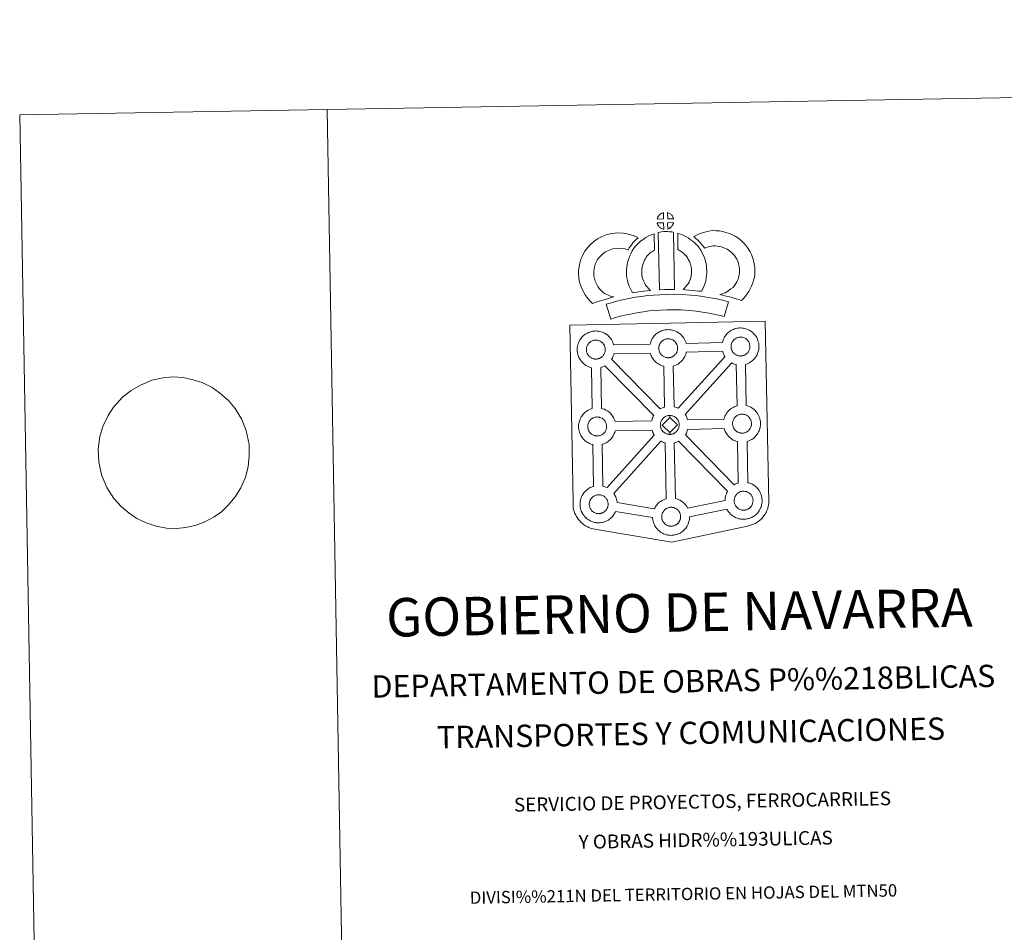
# Model space of a CAD drawing. Units: metres. Extents: x 616237 to 620743, y 4761412 to 4764459.
# Drawn here: x 616237 to 617038, y 4763717 to 4764459 of the extents above; entities that cross this region are included whole.
import ezdxf
from ezdxf.enums import TextEntityAlignment as Align

# ---------------------------------------------------------------- set-up
doc = ezdxf.new("R2010")
doc.units = ezdxf.units.M
doc.header["$MEASUREMENT"] = 0
doc.layers.add('Nivel 63', color=7, linetype='Continuous', lineweight=0)
doc.styles.add('Style-arial', font='arial.shx', dxfattribs={"bigfont": 'arialbig.shx'})

msp = doc.modelspace()

# ---------------------------------------------------------------- linework, layer by layer
at = {"layer": 'Nivel 63', "color": 7, "linetype": 'Continuous', "lineweight": 0}
msp.add_line((616487, 4764386.32), (616538.52, 4761416.77), dxfattribs=at)
at = {"layer": 'Nivel 63', "color": 250, "linetype": 'Continuous', "lineweight": 0}
msp.add_line((616327.59, 4764157.68), (616320.95, 4764152.64), dxfattribs=at)
at = {"layer": 'Nivel 63', "color": 7, "linetype": 'Continuous', "lineweight": 13, "flags": 128}
for points in [[(616760.71, 4764297.35), (616755.44, 4764297.18), (616755.61, 4764297.66), (616755.73, 4764298.06), (616755.9, 4764298.47), (616756.09, 4764298.87), (616756.3, 4764299.25), (616756.54, 4764299.61), (616756.78, 4764299.96), (616757.09, 4764300.32), (616757.36, 4764300.63), (616757.65, 4764300.91), (616757.95, 4764301.13), (616758.3, 4764301.38), (616758.66, 4764301.61), (616759.11, 4764301.87), (616759.51, 4764302.05), (616760.01, 4764302.24), (616760.49, 4764302.38), (616760.56, 4764302.4)], [(616768.78, 4764297.37), (616764.01, 4764297.41), (616763.86, 4764302.47), (616764.87, 4764302.04), (616765.44, 4764301.76), (616766.02, 4764301.43), (616766.54, 4764301.03), (616766.94, 4764300.67), (616767.27, 4764300.28), (616767.56, 4764299.93), (616767.9, 4764299.47), (616768.11, 4764299.1), (616768.27, 4764298.8), (616768.42, 4764298.45), (616768.62, 4764297.95), (616768.75, 4764297.51)], [(616760.86, 4764288.93), (616760.62, 4764288.95), (616760.25, 4764289.05), (616759.81, 4764289.18), (616759.26, 4764289.41), (616758.85, 4764289.61), (616758.43, 4764289.85), (616758, 4764290.14), (616757.66, 4764290.41), (616757.32, 4764290.73), (616756.91, 4764291.15), (616756.52, 4764291.64), (616756.3, 4764291.95), (616756.12, 4764292.28), (616755.89, 4764292.72), (616755.7, 4764293.18), (616755.56, 4764293.55), (616755.47, 4764294.02), (616760.72, 4764294.09)], [(616764.06, 4764289.02), (616763.97, 4764294.16), (616768.76, 4764294.36), (616768.73, 4764294.25), (616768.64, 4764293.79), (616768.53, 4764293.47), (616768.36, 4764293.03), (616768.19, 4764292.65), (616767.98, 4764292.25), (616767.74, 4764291.9), (616767.52, 4764291.57), (616767.26, 4764291.23), (616766.92, 4764290.87), (616766.61, 4764290.56), (616766.31, 4764290.29), (616766.02, 4764290.06), (616765.73, 4764289.86), (616765.42, 4764289.69), (616765.08, 4764289.52), (616764.69, 4764289.32)], [(616711.63, 4764237.35), (616713.22, 4764236.46), (616714.61, 4764235.83), (616715.93, 4764235.19), (616717.58, 4764234.53), (616720.09, 4764233.94), (616718.89, 4764233.56), (616717.3, 4764233.14), (616715.14, 4764232.42), (616713.14, 4764231.85), (616710.37, 4764230.98), (616708.16, 4764230.34), (616705.76, 4764229.49), (616702.94, 4764228.5), (616700.99, 4764230.43), (616698.84, 4764232.87), (616696.86, 4764235.43), (616695.2, 4764238.46), (616693.54, 4764242.01), (616692.32, 4764245.82), (616691.68, 4764249.47), (616691.42, 4764252.53), (616691.48, 4764255.66), (616691.89, 4764258.59), (616692.44, 4764261.33), (616693.38, 4764264.63), (616694.35, 4764266.84), (616695.59, 4764269.24), (616696.65, 4764271.09), (616698.48, 4764273.6), (616701.13, 4764276.43), (616703.84, 4764278.85), (616706.98, 4764281.02), (616710.6, 4764282.97), (616714.83, 4764284.57), (616718.51, 4764285.45), (616723.44, 4764285.86), (616727.87, 4764285.71), (616732.18, 4764284.87), (616736.7, 4764283.54), (616739.94, 4764281.97), (616738.36, 4764280.55), (616736.84, 4764278.98), (616735.78, 4764277.8), (616734.75, 4764276.43), (616733.72, 4764275.16), (616732.8, 4764273.72), (616731.86, 4764272.05), (616729.23, 4764272.82), (616726.46, 4764273.35), (616723.76, 4764273.45), (616720.45, 4764273.17), (616718.47, 4764272.71), (616715.78, 4764271.68), (616713.45, 4764270.41), (616711.51, 4764269.08), (616709.82, 4764267.56), (616708.05, 4764265.68), (616707.06, 4764264.31), (616706.48, 4764263.31), (616705.56, 4764261.51), (616705.08, 4764260.41), (616704.5, 4764258.4), (616704.12, 4764256.54), (616703.86, 4764254.69), (616703.83, 4764252.92), (616703.99, 4764251.07), (616704.38, 4764248.79), (616705.11, 4764246.54), (616706.27, 4764244.07), (616707.27, 4764242.24), (616708.41, 4764240.76), (616710, 4764238.95)], [(616746.02, 4764243.38), (616747.27, 4764241.97), (616748.46, 4764240.67), (616750.08, 4764239.12), (616747.43, 4764238.85), (616744.41, 4764238.47), (616741.68, 4764238.12), (616739.22, 4764237.69), (616737.18, 4764237.43), (616735.28, 4764237.19), (616734.75, 4764238.12), (616733.93, 4764239.75), (616732.83, 4764242.06), (616731.89, 4764244.67), (616731.25, 4764247.11), (616730.79, 4764249.47), (616730.55, 4764251.51), (616730.43, 4764253.61), (616730.49, 4764256.12), (616730.68, 4764258.17), (616731.01, 4764260.51), (616731.62, 4764262.76), (616732.28, 4764265.07), (616733.11, 4764267.17), (616733.97, 4764269), (616735.11, 4764271.37), (616736.56, 4764273.51), (616738.2, 4764275.51), (616740.18, 4764277.52), (616742.02, 4764279.23), (616743.97, 4764280.65), (616746.29, 4764282.3), (616748.72, 4764283.46), (616751.14, 4764284.67), (616752.95, 4764285.16), (616753.39, 4764271.95), (616752.61, 4764271.58), (616751.21, 4764270.58), (616749.88, 4764269.62), (616748.8, 4764268.62), (616747.44, 4764267.23), (616746.53, 4764266.11), (616745.87, 4764265.15), (616745.15, 4764263.67), (616744.5, 4764262.27), (616744.03, 4764261.07), (616743.56, 4764259.44), (616743.18, 4764258.02), (616742.99, 4764256.7), (616742.87, 4764255.42), (616742.85, 4764253.84), (616742.91, 4764252.54), (616743.05, 4764251.39), (616743.35, 4764249.87), (616743.74, 4764248.34), (616744.28, 4764246.85), (616745.06, 4764245.19), (616745.67, 4764243.98)], [(616756.27, 4764286.17), (616757.6, 4764286.49), (616758.96, 4764286.73), (616760.78, 4764286.91), (616762.19, 4764286.97), (616763.83, 4764286.98), (616765.59, 4764286.87), (616767.34, 4764286.69), (616768.72, 4764286.4), (616769.6, 4764239.82), (616765.24, 4764239.86), (616761.48, 4764239.82), (616757.23, 4764239.64)], [(616791.51, 4764238.52), (616788.96, 4764238.61), (616786.61, 4764238.87), (616783.89, 4764239.06), (616781.08, 4764239.34), (616778.16, 4764239.51), (616776.56, 4764239.78), (616777.04, 4764240.29), (616777.87, 4764241.13), (616778.83, 4764242.29), (616779.68, 4764243.31), (616780.58, 4764244.5), (616781.39, 4764245.88), (616781.95, 4764247.17), (616782.57, 4764248.69), (616782.83, 4764249.57), (616783.1, 4764251.1), (616783.35, 4764252.98), (616783.46, 4764253.86), (616783.43, 4764254.61), (616783.32, 4764256.28), (616783.15, 4764258.04), (616782.99, 4764258.99), (616782.65, 4764260.25), (616782.28, 4764261.33), (616781.68, 4764262.72), (616781.06, 4764264.03), (616780.5, 4764265.09), (616779.53, 4764266.46), (616778.99, 4764267.21), (616778.07, 4764268.12), (616777.02, 4764269.21), (616776.52, 4764269.63), (616775.26, 4764270.49), (616773.88, 4764271.48), (616773.08, 4764271.95), (616772.36, 4764272.29), (616772.14, 4764285.59), (616773.51, 4764285.25), (616775.4, 4764284.54), (616777.25, 4764283.7), (616778.88, 4764282.92), (616780.67, 4764281.87), (616782.35, 4764280.66), (616784, 4764279.55), (616785.51, 4764278.27), (616786.9, 4764276.84), (616788.41, 4764275.33), (616789.61, 4764273.69), (616791.12, 4764271.55), (616792.15, 4764269.58), (616792.99, 4764267.81), (616793.86, 4764265.78), (616794.5, 4764263.9), (616795.1, 4764261.7), (616795.46, 4764259.67), (616795.68, 4764257.24), (616795.82, 4764255.21), (616795.87, 4764253.36), (616795.66, 4764251.46), (616795.36, 4764249.24), (616794.93, 4764246.71), (616794.27, 4764244.53), (616793.38, 4764242.35), (616792.54, 4764240.43)], [(616824.07, 4764230.97), (616822.7, 4764231.45), (616820.89, 4764232), (616818.58, 4764232.67), (616815.54, 4764233.51), (616813, 4764234.13), (616810.59, 4764234.71), (616808.58, 4764235.17), (616806.44, 4764235.81), (616807.76, 4764236.18), (616809.18, 4764236.69), (616810.64, 4764237.29), (616812.06, 4764238.02), (616813.3, 4764238.85), (616815.38, 4764240.3), (616817.13, 4764241.63), (616817.81, 4764242.29), (616818.4, 4764243.12), (616819.38, 4764244.63), (616820.17, 4764245.99), (616820.78, 4764247.31), (616821.46, 4764249.13), (616821.92, 4764250.67), (616822.26, 4764252.07), (616822.39, 4764253.29), (616822.46, 4764254.97), (616822.41, 4764256.55), (616822.08, 4764258.54), (616821.67, 4764260.77), (616821.33, 4764262.01), (616820.77, 4764263.38), (616820.19, 4764264.6), (616819.22, 4764266.18), (616818.24, 4764267.47), (616816.96, 4764268.93), (616815.5, 4764270.33), (616813.56, 4764271.86), (616812.5, 4764272.6), (616811.12, 4764273.28), (616809.8, 4764273.83), (616807.8, 4764274.46), (616806.2, 4764274.91), (616804.65, 4764275.13), (616802.57, 4764275.3), (616800.92, 4764275.36), (616799.7, 4764275.2), (616798.13, 4764274.82), (616796.18, 4764274.29), (616794.23, 4764273.55), (616794.09, 4764273.5), (616792.52, 4764275.42), (616791.29, 4764277.06), (616789.89, 4764278.58), (616788.32, 4764280.2), (616786.69, 4764281.73), (616785.16, 4764283.01), (616787.35, 4764284.15), (616789.73, 4764285.1), (616792.35, 4764286.09), (616795.04, 4764286.83), (616797.46, 4764287.41), (616800.37, 4764287.77), (616803.24, 4764287.68), (616806.04, 4764287.47), (616808.79, 4764287.06), (616811.33, 4764286.35), (616814.06, 4764285.49), (616816.27, 4764284.56), (616818.79, 4764283.31), (616820.94, 4764281.84), (616823.68, 4764279.67), (616825.92, 4764277.49), (616827.82, 4764275.35), (616829.44, 4764273.23), (616831.11, 4764270.51), (616832.12, 4764268.38), (616833.1, 4764265.97), (616833.76, 4764263.53), (616834.29, 4764260.7), (616834.77, 4764257.74), (616834.86, 4764254.89), (616834.76, 4764252.43), (616834.51, 4764249.93), (616833.87, 4764247.38), (616833.21, 4764245.17), (616832.23, 4764242.56), (616831.2, 4764240.29), (616829.93, 4764238.13), (616828.71, 4764236.24), (616827.42, 4764234.36), (616825.96, 4764232.86)], [(616813.42, 4764229.89), (616810.03, 4764217.8), (616806.66, 4764218.74), (616802.65, 4764219.66), (616797.8, 4764220.57), (616792.29, 4764221.54), (616787.26, 4764222.28), (616781.62, 4764222.79), (616775.1, 4764223.23), (616768.5, 4764223.45), (616763.6, 4764223.36), (616758.16, 4764223.06), (616753.48, 4764222.83), (616749.08, 4764222.43), (616744.33, 4764221.81), (616739.92, 4764221.2), (616735, 4764220.22), (616730.14, 4764219.18), (616725.76, 4764218.15), (616721.64, 4764217.07), (616717.73, 4764215.86), (616714, 4764227.85), (616718.21, 4764229.16), (616722.75, 4764230.33), (616727.39, 4764231.43), (616732.46, 4764232.52), (616737.82, 4764233.59), (616742.66, 4764234.26), (616747.71, 4764234.92), (616752.59, 4764235.37), (616757.51, 4764235.61), (616763.13, 4764235.93), (616768.6, 4764236.01), (616775.73, 4764235.77), (616782.61, 4764235.31), (616788.74, 4764234.76), (616794.3, 4764233.93), (616800.05, 4764232.93), (616805.2, 4764231.94), (616809.73, 4764230.93)], [(616823.52, 4764185.8), (616823.31, 4764185.79), (616822.68, 4764185.81), (616822.35, 4764185.85), (616822.02, 4764185.9), (616821.62, 4764185.96), (616821.21, 4764186.07), (616820.68, 4764186.21), (616820.08, 4764186.47), (616819.62, 4764186.69), (616819.16, 4764186.95), (616818.68, 4764187.28), (616818.29, 4764187.59), (616817.9, 4764187.95), (616817.43, 4764188.43), (616817.02, 4764188.97), (616816.76, 4764189.34), (616816.56, 4764189.7), (616816.3, 4764190.18), (616816.07, 4764190.69), (616815.93, 4764191.12), (616815.76, 4764191.68), (616815.65, 4764192.26), (616815.58, 4764192.8), (616815.53, 4764193.31), (616815.56, 4764193.8), (616815.59, 4764194.26), (616815.65, 4764194.69), (616815.74, 4764195.17), (616815.88, 4764195.68), (616816.03, 4764196.11), (616816.21, 4764196.57), (616816.42, 4764197.03), (616816.66, 4764197.46), (616816.93, 4764197.86), (616817.19, 4764198.24), (616817.53, 4764198.64), (616817.85, 4764198.98), (616818.18, 4764199.31), (616818.53, 4764199.58), (616818.9, 4764199.85), (616819.3, 4764200.1), (616819.82, 4764200.39), (616820.27, 4764200.59), (616820.82, 4764200.8), (616821.35, 4764200.96), (616821.92, 4764201.09), (616822.42, 4764201.17), (616822.92, 4764201.21), (616823.3, 4764201.23), (616823.82, 4764201.2), (616824.42, 4764201.12), (616824.97, 4764201), (616825.46, 4764200.88), (616826.26, 4764200.58), (616826.9, 4764200.28), (616827.55, 4764199.91), (616828.16, 4764199.46), (616828.62, 4764199.03), (616828.99, 4764198.6), (616829.3, 4764198.23), (616829.69, 4764197.69), (616829.92, 4764197.27), (616830.1, 4764196.95), (616830.27, 4764196.56), (616830.49, 4764195.99), (616830.64, 4764195.51), (616830.77, 4764194.95), (616830.84, 4764194.38), (616830.88, 4764193.83), (616830.89, 4764193.34), (616830.87, 4764192.82), (616830.81, 4764192.35), (616830.72, 4764191.9), (616830.6, 4764191.39), (616830.49, 4764191.02), (616830.31, 4764190.53), (616830.11, 4764190.1), (616829.87, 4764189.63), (616829.6, 4764189.25), (616829.37, 4764188.91), (616829.07, 4764188.51), (616828.69, 4764188.1), (616828.36, 4764187.77), (616828.01, 4764187.46), (616827.67, 4764187.21), (616827.33, 4764186.97), (616826.99, 4764186.78), (616826.64, 4764186.59), (616826.16, 4764186.36), (616825.71, 4764186.21), (616825.3, 4764186.09), (616824.86, 4764185.98), (616824.38, 4764185.88), (616823.89, 4764185.83)], [(616705.86, 4764183.31), (616705.63, 4764183.31), (616705.02, 4764183.33), (616704.69, 4764183.36), (616704.36, 4764183.41), (616703.95, 4764183.47), (616703.54, 4764183.57), (616703.02, 4764183.72), (616702.42, 4764183.97), (616701.96, 4764184.2), (616701.49, 4764184.47), (616701.02, 4764184.79), (616700.62, 4764185.1), (616700.22, 4764185.46), (616699.77, 4764185.94), (616699.34, 4764186.47), (616699.09, 4764186.85), (616698.88, 4764187.22), (616698.63, 4764187.69), (616698.41, 4764188.2), (616698.26, 4764188.63), (616698.09, 4764189.19), (616697.98, 4764189.76), (616697.91, 4764190.31), (616697.86, 4764190.82), (616697.88, 4764191.3), (616697.92, 4764191.77), (616697.97, 4764192.19), (616698.07, 4764192.68), (616698.22, 4764193.19), (616698.36, 4764193.61), (616698.53, 4764194.08), (616698.75, 4764194.54), (616699, 4764194.96), (616699.26, 4764195.36), (616699.52, 4764195.75), (616699.86, 4764196.15), (616700.18, 4764196.5), (616700.51, 4764196.82), (616700.87, 4764197.1), (616701.24, 4764197.35), (616701.63, 4764197.61), (616702.14, 4764197.89), (616702.59, 4764198.1), (616703.15, 4764198.31), (616703.69, 4764198.48), (616704.24, 4764198.59), (616704.76, 4764198.69), (616705.25, 4764198.73), (616705.63, 4764198.74), (616706.16, 4764198.71), (616706.75, 4764198.63), (616707.3, 4764198.51), (616707.78, 4764198.39), (616708.6, 4764198.1), (616709.23, 4764197.79), (616709.88, 4764197.42), (616710.5, 4764196.96), (616710.95, 4764196.53), (616711.32, 4764196.11), (616711.63, 4764195.74), (616712.02, 4764195.2), (616712.25, 4764194.78), (616712.42, 4764194.45), (616712.6, 4764194.06), (616712.82, 4764193.51), (616712.96, 4764193.02), (616713.11, 4764192.46), (616713.17, 4764191.89), (616713.21, 4764191.33), (616713.22, 4764190.85), (616713.2, 4764190.33), (616713.15, 4764189.86), (616713.05, 4764189.42), (616712.94, 4764188.9), (616712.82, 4764188.52), (616712.64, 4764188.04), (616712.44, 4764187.62), (616712.19, 4764187.15), (616711.94, 4764186.76), (616711.7, 4764186.42), (616711.41, 4764186.02), (616711.02, 4764185.61), (616710.69, 4764185.27), (616710.34, 4764184.99), (616710, 4764184.71), (616709.67, 4764184.48), (616709.33, 4764184.29), (616708.96, 4764184.09), (616708.5, 4764183.87), (616708.05, 4764183.72), (616707.63, 4764183.59), (616707.19, 4764183.49), (616706.71, 4764183.39), (616706.23, 4764183.34)], [(616764.72, 4764184.41), (616764.5, 4764184.41), (616763.88, 4764184.43), (616763.55, 4764184.47), (616763.23, 4764184.51), (616762.82, 4764184.56), (616762.41, 4764184.67), (616761.89, 4764184.82), (616761.28, 4764185.08), (616760.82, 4764185.3), (616760.36, 4764185.57), (616759.88, 4764185.89), (616759.49, 4764186.2), (616759.09, 4764186.57), (616758.64, 4764187.04), (616758.21, 4764187.58), (616757.96, 4764187.95), (616757.75, 4764188.31), (616757.5, 4764188.79), (616757.28, 4764189.3), (616757.12, 4764189.72), (616756.97, 4764190.29), (616756.85, 4764190.87), (616756.78, 4764191.41), (616756.74, 4764191.91), (616756.76, 4764192.41), (616756.79, 4764192.87), (616756.85, 4764193.3), (616756.94, 4764193.77), (616757.08, 4764194.29), (616757.23, 4764194.72), (616757.4, 4764195.18), (616757.62, 4764195.64), (616757.86, 4764196.06), (616758.13, 4764196.47), (616758.39, 4764196.85), (616758.73, 4764197.26), (616759.04, 4764197.59), (616759.38, 4764197.93), (616759.73, 4764198.2), (616760.1, 4764198.45), (616760.5, 4764198.72), (616761, 4764199), (616761.47, 4764199.21), (616762.02, 4764199.4), (616762.56, 4764199.57), (616763.11, 4764199.69), (616763.62, 4764199.78), (616764.12, 4764199.82), (616764.5, 4764199.83), (616765.02, 4764199.8), (616765.62, 4764199.74), (616766.17, 4764199.62), (616766.66, 4764199.49), (616767.48, 4764199.19), (616768.1, 4764198.88), (616768.75, 4764198.52), (616769.36, 4764198.07), (616769.82, 4764197.64), (616770.19, 4764197.21), (616770.49, 4764196.85), (616770.89, 4764196.3), (616771.13, 4764195.88), (616771.29, 4764195.55), (616771.47, 4764195.17), (616771.69, 4764194.6), (616771.84, 4764194.11), (616771.97, 4764193.56), (616772.04, 4764192.98), (616772.08, 4764192.43), (616772.09, 4764191.95), (616772.07, 4764191.43), (616772.01, 4764190.97), (616771.91, 4764190.51), (616771.81, 4764190), (616771.69, 4764189.63), (616771.51, 4764189.14), (616771.31, 4764188.71), (616771.07, 4764188.24), (616770.81, 4764187.85), (616770.56, 4764187.52), (616770.27, 4764187.12), (616769.89, 4764186.72), (616769.55, 4764186.37), (616769.22, 4764186.08), (616768.88, 4764185.81), (616768.54, 4764185.58), (616768.19, 4764185.39), (616767.84, 4764185.19), (616767.37, 4764184.97), (616766.92, 4764184.82), (616766.5, 4764184.7), (616766.06, 4764184.58), (616765.58, 4764184.49), (616765.09, 4764184.43)], [(616761.47, 4764144.27), (616760.88, 4764144.09), (616759.91, 4764143.74), (616758.89, 4764143.27), (616757.95, 4764142.73), (616718.38, 4764183.11), (616718.57, 4764183.37), (616719.09, 4764184.41), (616719.45, 4764185.18), (616719.81, 4764186.12), (616720.09, 4764187.04), (616720.2, 4764187.56), (616749.86, 4764188.17), (616750.07, 4764187.45), (616750.37, 4764186.61), (616750.8, 4764185.6), (616751.23, 4764184.79), (616751.67, 4764184.01), (616752.26, 4764183.17), (616753.03, 4764182.19), (616753.88, 4764181.3), (616754.68, 4764180.57), (616755.51, 4764179.92), (616756.41, 4764179.31), (616757.33, 4764178.78), (616758.17, 4764178.36), (616759.39, 4764177.84), (616760.49, 4764177.52), (616760.82, 4764177.45)], [(616772.51, 4764143.26), (616771.62, 4764143.69), (616770.11, 4764144.24), (616769.14, 4764144.48), (616768.36, 4764177.54), (616768.42, 4764177.57), (616769.12, 4764177.76), (616770.12, 4764178.1), (616771.19, 4764178.61), (616771.75, 4764178.92), (616772.42, 4764179.29), (616773.24, 4764179.84), (616773.94, 4764180.4), (616774.63, 4764181), (616775.18, 4764181.56), (616775.95, 4764182.37), (616776.57, 4764183.21), (616776.89, 4764183.67), (616777.45, 4764184.47), (616777.96, 4764185.5), (616778.32, 4764186.27), (616778.68, 4764187.22), (616778.97, 4764188.15), (616779.1, 4764188.79), (616808.63, 4764189.63), (616808.87, 4764188.84), (616809.17, 4764187.98), (616809.6, 4764186.98), (616810.03, 4764186.18), (616810.47, 4764185.4), (616810.59, 4764185.23)], [(616752.62, 4764137.29), (616752.32, 4764136.78), (616751.85, 4764135.77), (616751.5, 4764134.88), (616751.26, 4764134.15), (616750.98, 4764133.15), (616750.94, 4764132.96), (616721.23, 4764132.45), (616720.95, 4764133.42), (616720.52, 4764134.5), (616720.19, 4764135.22), (616719.91, 4764135.77), (616719.38, 4764136.71), (616718.59, 4764137.8), (616718.08, 4764138.41), (616717.41, 4764139.19), (616716.38, 4764140.16), (616715.05, 4764141.15), (616713.78, 4764141.85), (616712.61, 4764142.43), (616711.1, 4764142.97), (616710.29, 4764143.19), (616709.67, 4764176.49), (616710.26, 4764176.67), (616711.25, 4764177.01), (616712.31, 4764177.51), (616712.89, 4764177.82), (616712.9, 4764177.83)], [(616820.38, 4764145.35), (616819.66, 4764145.13), (616818.67, 4764144.77), (616817.67, 4764144.31), (616816.69, 4764143.76), (616815.97, 4764143.3), (616815.37, 4764142.87), (616814.58, 4764142.26), (616813.74, 4764141.46), (616813.16, 4764140.82), (616812.51, 4764140.04), (616811.99, 4764139.28), (616811.58, 4764138.65), (616811.09, 4764137.82), (616810.61, 4764136.8), (616810.27, 4764135.91), (616810.03, 4764135.19), (616809.78, 4764134.29), (616780.21, 4764133.81), (616779.95, 4764134.69), (616779.53, 4764135.76), (616779.19, 4764136.47), (616778.91, 4764137.04), (616778.39, 4764137.97), (616778.26, 4764138.16), (616816.22, 4764180.12), (616816.98, 4764179.75), (616818.19, 4764179.23), (616819.29, 4764178.91), (616819.68, 4764178.82)], [(616765.62, 4764135.88), (616759.51, 4764129.6), (616765.76, 4764123.47), (616765.99, 4764122.06), (616765.77, 4764122.05), (616765.15, 4764122.07), (616764.82, 4764122.11), (616764.49, 4764122.15), (616764.09, 4764122.21), (616763.68, 4764122.32), (616763.16, 4764122.46), (616762.55, 4764122.72), (616762.08, 4764122.95), (616761.63, 4764123.22), (616761.15, 4764123.54), (616760.76, 4764123.85), (616760.36, 4764124.21), (616759.9, 4764124.69), (616759.48, 4764125.23), (616759.22, 4764125.6), (616759.01, 4764125.96), (616758.77, 4764126.45), (616758.54, 4764126.95), (616758.39, 4764127.38), (616758.23, 4764127.94), (616758.11, 4764128.51), (616758.05, 4764129.07), (616758.01, 4764129.57), (616758.03, 4764130.06), (616758.06, 4764130.52), (616758.12, 4764130.95), (616758.21, 4764131.42), (616758.35, 4764131.94), (616758.5, 4764132.37), (616758.68, 4764132.84), (616758.88, 4764133.3), (616759.14, 4764133.71), (616759.39, 4764134.11), (616759.66, 4764134.5), (616760, 4764134.9), (616760.31, 4764135.25), (616760.65, 4764135.58), (616761, 4764135.83), (616761.37, 4764136.1), (616761.77, 4764136.36), (616762.28, 4764136.65), (616762.74, 4764136.86), (616763.28, 4764137.06), (616763.82, 4764137.23), (616764.38, 4764137.35), (616764.89, 4764137.44), (616765.39, 4764137.47), (616765.77, 4764137.49)], [(616765.99, 4764122.06), (616765.76, 4764123.47), (616771.86, 4764129.72), (616765.62, 4764135.88), (616765.77, 4764137.49), (616766.29, 4764137.46), (616766.89, 4764137.38), (616767.44, 4764137.27), (616767.92, 4764137.14), (616768.74, 4764136.84), (616769.37, 4764136.53), (616770.02, 4764136.17), (616770.63, 4764135.71), (616771.09, 4764135.29), (616771.45, 4764134.86), (616771.77, 4764134.49), (616772.16, 4764133.95), (616772.39, 4764133.52), (616772.57, 4764133.2), (616772.74, 4764132.82), (616772.96, 4764132.26), (616773.11, 4764131.76), (616773.24, 4764131.22), (616773.31, 4764130.63), (616773.36, 4764130.08), (616773.36, 4764129.6), (616773.34, 4764129.09), (616773.28, 4764128.61), (616773.18, 4764128.16), (616773.07, 4764127.65), (616772.97, 4764127.27), (616772.77, 4764126.79), (616772.58, 4764126.37), (616772.34, 4764125.9), (616772.08, 4764125.51), (616771.84, 4764125.16), (616771.54, 4764124.77), (616771.15, 4764124.35), (616770.82, 4764124.03), (616770.49, 4764123.73), (616770.15, 4764123.47), (616769.8, 4764123.23), (616769.47, 4764123.04), (616769.1, 4764122.85), (616768.64, 4764122.62), (616768.19, 4764122.47), (616767.77, 4764122.35), (616767.33, 4764122.24), (616766.86, 4764122.14), (616766.37, 4764122.1)], [(616824.76, 4764123.1), (616824.54, 4764123.09), (616823.92, 4764123.12), (616823.59, 4764123.14), (616823.26, 4764123.19), (616822.85, 4764123.26), (616822.45, 4764123.36), (616821.93, 4764123.51), (616821.32, 4764123.76), (616820.86, 4764123.98), (616820.4, 4764124.26), (616819.92, 4764124.58), (616819.53, 4764124.89), (616819.13, 4764125.25), (616818.68, 4764125.72), (616818.25, 4764126.27), (616817.99, 4764126.63), (616817.79, 4764127), (616817.53, 4764127.48), (616817.31, 4764127.98), (616817.16, 4764128.41), (616817, 4764128.98), (616816.88, 4764129.56), (616816.81, 4764130.1), (616816.77, 4764130.6), (616816.8, 4764131.1), (616816.83, 4764131.55), (616816.89, 4764131.98), (616816.98, 4764132.46), (616817.12, 4764132.97), (616817.26, 4764133.41), (616817.45, 4764133.87), (616817.67, 4764134.33), (616817.91, 4764134.75), (616818.16, 4764135.16), (616818.43, 4764135.54), (616818.77, 4764135.94), (616819.08, 4764136.28), (616819.42, 4764136.61), (616819.77, 4764136.88), (616820.15, 4764137.14), (616820.54, 4764137.4), (616821.04, 4764137.68), (616821.5, 4764137.89), (616822.05, 4764138.1), (616822.59, 4764138.26), (616823.15, 4764138.38), (616823.66, 4764138.47), (616824.15, 4764138.5), (616824.54, 4764138.53), (616825.06, 4764138.5), (616825.65, 4764138.42), (616826.21, 4764138.29), (616826.7, 4764138.17), (616827.51, 4764137.88), (616828.14, 4764137.57), (616828.79, 4764137.22), (616829.4, 4764136.76), (616829.86, 4764136.32), (616830.23, 4764135.89), (616830.53, 4764135.53), (616830.92, 4764135), (616831.16, 4764134.57), (616831.33, 4764134.24), (616831.51, 4764133.85), (616831.73, 4764133.29), (616831.88, 4764132.8), (616832.01, 4764132.25), (616832.08, 4764131.67), (616832.12, 4764131.12), (616832.13, 4764130.63), (616832.11, 4764130.12), (616832.05, 4764129.65), (616831.95, 4764129.2), (616831.84, 4764128.69), (616831.72, 4764128.31), (616831.54, 4764127.83), (616831.34, 4764127.39), (616831.11, 4764126.93), (616830.84, 4764126.55), (616830.6, 4764126.21), (616830.31, 4764125.8), (616829.92, 4764125.4), (616829.59, 4764125.06), (616829.25, 4764124.76), (616828.92, 4764124.5), (616828.57, 4764124.26), (616828.24, 4764124.08), (616827.89, 4764123.88), (616827.4, 4764123.66), (616826.95, 4764123.51), (616826.53, 4764123.38), (616826.09, 4764123.28), (616825.62, 4764123.17), (616825.14, 4764123.12)], [(616706.98, 4764120.8), (616706.77, 4764120.79), (616706.14, 4764120.82), (616705.81, 4764120.84), (616705.48, 4764120.89), (616705.08, 4764120.96), (616704.67, 4764121.06), (616704.15, 4764121.2), (616703.54, 4764121.47), (616703.08, 4764121.7), (616702.62, 4764121.96), (616702.14, 4764122.27), (616701.75, 4764122.59), (616701.35, 4764122.95), (616700.9, 4764123.42), (616700.48, 4764123.97), (616700.22, 4764124.34), (616700, 4764124.71), (616699.76, 4764125.18), (616699.54, 4764125.69), (616699.39, 4764126.11), (616699.22, 4764126.68), (616699.1, 4764127.26), (616699.03, 4764127.8), (616699, 4764128.31), (616699.02, 4764128.8), (616699.04, 4764129.26), (616699.11, 4764129.68), (616699.19, 4764130.17), (616699.34, 4764130.68), (616699.49, 4764131.11), (616699.66, 4764131.57), (616699.88, 4764132.03), (616700.12, 4764132.45), (616700.39, 4764132.85), (616700.66, 4764133.23), (616700.99, 4764133.64), (616701.3, 4764133.99), (616701.64, 4764134.31), (616702, 4764134.58), (616702.35, 4764134.84), (616702.76, 4764135.1), (616703.27, 4764135.39), (616703.73, 4764135.6), (616704.27, 4764135.79), (616704.81, 4764135.96), (616705.37, 4764136.09), (616705.88, 4764136.17), (616706.38, 4764136.21), (616706.76, 4764136.22), (616707.28, 4764136.19), (616707.88, 4764136.12), (616708.43, 4764136.01), (616708.91, 4764135.87), (616709.73, 4764135.58), (616710.37, 4764135.27), (616711.01, 4764134.92), (616711.63, 4764134.46), (616712.08, 4764134.03), (616712.45, 4764133.59), (616712.75, 4764133.24), (616713.15, 4764132.7), (616713.38, 4764132.27), (616713.56, 4764131.94), (616713.74, 4764131.55), (616713.95, 4764130.99), (616714.1, 4764130.5), (616714.24, 4764129.94), (616714.3, 4764129.37), (616714.34, 4764128.82), (616714.35, 4764128.33), (616714.33, 4764127.83), (616714.27, 4764127.35), (616714.18, 4764126.9), (616714.06, 4764126.39), (616713.95, 4764126.01), (616713.76, 4764125.53), (616713.57, 4764125.1), (616713.33, 4764124.63), (616713.06, 4764124.25), (616712.84, 4764123.91), (616712.53, 4764123.51), (616712.15, 4764123.1), (616711.82, 4764122.77), (616711.47, 4764122.46), (616711.14, 4764122.2), (616710.8, 4764121.96), (616710.46, 4764121.78), (616710.09, 4764121.58), (616709.63, 4764121.36), (616709.17, 4764121.21), (616708.75, 4764121.08), (616708.32, 4764120.98), (616707.84, 4764120.88), (616707.36, 4764120.83)], [(616714.73, 4764078.77), (616713.83, 4764079.21), (616712.3, 4764079.76), (616711.36, 4764080), (616710.76, 4764113.98), (616711.39, 4764114.15), (616712.38, 4764114.49), (616713.44, 4764115), (616714.02, 4764115.31), (616714.69, 4764115.68), (616715.5, 4764116.24), (616716.21, 4764116.8), (616716.88, 4764117.39), (616717.45, 4764117.96), (616718.21, 4764118.76), (616718.83, 4764119.61), (616719.15, 4764120.07), (616719.7, 4764120.87), (616720.22, 4764121.89), (616720.58, 4764122.66), (616720.94, 4764123.61), (616721.22, 4764124.54), (616721.29, 4764124.85), (616751.22, 4764125.49), (616751.34, 4764125.11), (616751.64, 4764124.25), (616752.07, 4764123.25), (616752.5, 4764122.44), (616752.93, 4764121.66), (616753.11, 4764121.42)], [(616821.42, 4764082.61), (616820.93, 4764082.45), (616819.94, 4764082.1), (616818.94, 4764081.63), (616818.06, 4764081.14), (616778.46, 4764121.77), (616778.71, 4764122.13), (616779.22, 4764123.15), (616779.58, 4764123.94), (616779.96, 4764124.88), (616780.23, 4764125.79), (616780.31, 4764126.14), (616809.88, 4764126.89), (616810.1, 4764126.14), (616810.4, 4764125.29), (616810.84, 4764124.29), (616811.27, 4764123.48), (616811.7, 4764122.69), (616812.3, 4764121.85), (616813.07, 4764120.88), (616813.92, 4764119.99), (616814.7, 4764119.26), (616815.55, 4764118.6), (616816.44, 4764118), (616817.36, 4764117.46), (616818.22, 4764117.05), (616819.42, 4764116.53), (616820.53, 4764116.21), (616820.77, 4764116.16)], [(616762.84, 4764069.67), (616762.01, 4764069.41), (616761.05, 4764069.06), (616760.03, 4764068.59), (616759.05, 4764068.05), (616758.34, 4764067.57), (616757.73, 4764067.15), (616756.94, 4764066.55), (616756.1, 4764065.75), (616755.52, 4764065.1), (616754.88, 4764064.33), (616754.35, 4764063.57), (616753.94, 4764062.93), (616753.46, 4764062.09), (616753.14, 4764061.42), (616722.9, 4764066.61), (616722.87, 4764066.91), (616722.73, 4764068.08), (616722.44, 4764069.23), (616722.16, 4764070.21), (616721.74, 4764071.29), (616721.41, 4764071.99), (616721.11, 4764072.55), (616720.6, 4764073.5), (616720.28, 4764073.91), (616758.45, 4764116.52), (616758.6, 4764116.43), (616759.45, 4764116.01), (616760.66, 4764115.49), (616761.76, 4764115.17), (616762.06, 4764115.1)], [(616812.74, 4764075.78), (616812.36, 4764075.14), (616811.89, 4764074.13), (616811.54, 4764073.24), (616811.3, 4764072.5), (616811.02, 4764071.53), (616810.83, 4764070.52), (616810.71, 4764069.65), (616810.66, 4764068.84), (616810.64, 4764068.35), (616780.18, 4764062.08), (616780.05, 4764062.36), (616779.52, 4764063.29), (616778.73, 4764064.38), (616778.23, 4764064.99), (616777.55, 4764065.77), (616776.51, 4764066.73), (616775.18, 4764067.73), (616773.93, 4764068.44), (616772.76, 4764069.01), (616771.23, 4764069.56), (616770.34, 4764069.79), (616769.38, 4764115.14), (616769.7, 4764115.22), (616770.39, 4764115.43), (616771.38, 4764115.76), (616772.46, 4764116.26), (616772.8, 4764116.45)], [(616826.04, 4764060.43), (616825.82, 4764060.42), (616825.19, 4764060.44), (616824.86, 4764060.48), (616824.54, 4764060.52), (616824.13, 4764060.58), (616823.72, 4764060.68), (616823.2, 4764060.83), (616822.59, 4764061.09), (616822.14, 4764061.32), (616821.66, 4764061.59), (616821.2, 4764061.9), (616820.79, 4764062.21), (616820.41, 4764062.58), (616819.95, 4764063.05), (616819.52, 4764063.59), (616819.27, 4764063.95), (616819.06, 4764064.32), (616818.81, 4764064.8), (616818.59, 4764065.31), (616818.44, 4764065.75), (616818.27, 4764066.3), (616818.16, 4764066.88), (616818.09, 4764067.43), (616818.06, 4764067.92), (616818.06, 4764068.42), (616818.1, 4764068.89), (616818.15, 4764069.31), (616818.25, 4764069.79), (616818.4, 4764070.3), (616818.54, 4764070.73), (616818.72, 4764071.2), (616818.93, 4764071.66), (616819.19, 4764072.08), (616819.44, 4764072.48), (616819.7, 4764072.85), (616820.04, 4764073.27), (616820.35, 4764073.61), (616820.7, 4764073.93), (616821.04, 4764074.21), (616821.42, 4764074.47), (616821.81, 4764074.73), (616822.32, 4764075.01), (616822.79, 4764075.22), (616823.33, 4764075.42), (616823.86, 4764075.59), (616824.42, 4764075.71), (616824.93, 4764075.8), (616825.42, 4764075.83), (616825.81, 4764075.85), (616826.33, 4764075.83), (616826.93, 4764075.74), (616827.48, 4764075.63), (616827.97, 4764075.5), (616828.78, 4764075.2), (616829.42, 4764074.9), (616830.06, 4764074.53), (616830.69, 4764074.08), (616831.13, 4764073.64), (616831.5, 4764073.23), (616831.81, 4764072.85), (616832.2, 4764072.33), (616832.44, 4764071.89), (616832.6, 4764071.57), (616832.78, 4764071.17), (616833.01, 4764070.62), (616833.14, 4764070.12), (616833.29, 4764069.58), (616833.35, 4764069), (616833.4, 4764068.44), (616833.4, 4764067.96), (616833.38, 4764067.45), (616833.33, 4764066.97), (616833.23, 4764066.53), (616833.11, 4764066.02), (616833.01, 4764065.65), (616832.81, 4764065.16), (616832.62, 4764064.72), (616832.38, 4764064.26), (616832.11, 4764063.87), (616831.88, 4764063.53), (616831.58, 4764063.13), (616831.2, 4764062.73), (616830.87, 4764062.39), (616830.52, 4764062.09), (616830.18, 4764061.83), (616829.84, 4764061.59), (616829.5, 4764061.4), (616829.15, 4764061.21), (616828.68, 4764060.99), (616828.23, 4764060.83), (616827.81, 4764060.71), (616827.38, 4764060.6), (616826.89, 4764060.51), (616826.41, 4764060.45)], [(616708.2, 4764057.58), (616707.98, 4764057.57), (616707.35, 4764057.59), (616707.02, 4764057.63), (616706.69, 4764057.68), (616706.29, 4764057.74), (616705.87, 4764057.85), (616705.35, 4764057.99), (616704.75, 4764058.24), (616704.29, 4764058.46), (616703.83, 4764058.75), (616703.35, 4764059.07), (616702.96, 4764059.37), (616702.57, 4764059.73), (616702.12, 4764060.21), (616701.69, 4764060.75), (616701.43, 4764061.11), (616701.22, 4764061.49), (616700.97, 4764061.97), (616700.75, 4764062.47), (616700.6, 4764062.89), (616700.43, 4764063.46), (616700.32, 4764064.04), (616700.25, 4764064.59), (616700.21, 4764065.09), (616700.23, 4764065.59), (616700.26, 4764066.04), (616700.31, 4764066.47), (616700.41, 4764066.94), (616700.56, 4764067.46), (616700.7, 4764067.89), (616700.88, 4764068.36), (616701.09, 4764068.81), (616701.34, 4764069.23), (616701.6, 4764069.63), (616701.86, 4764070.02), (616702.2, 4764070.43), (616702.51, 4764070.77), (616702.85, 4764071.1), (616703.2, 4764071.36), (616703.57, 4764071.63), (616703.98, 4764071.88), (616704.48, 4764072.17), (616704.94, 4764072.38), (616705.49, 4764072.58), (616706.02, 4764072.75), (616706.58, 4764072.87), (616707.09, 4764072.95), (616707.58, 4764072.98), (616707.97, 4764073.01), (616708.5, 4764072.98), (616709.09, 4764072.9), (616709.64, 4764072.78), (616710.13, 4764072.66), (616710.94, 4764072.37), (616711.58, 4764072.06), (616712.23, 4764071.69), (616712.84, 4764071.23), (616713.29, 4764070.8), (616713.66, 4764070.38), (616713.97, 4764070.01), (616714.36, 4764069.48), (616714.59, 4764069.05), (616714.76, 4764068.72), (616714.94, 4764068.34), (616715.17, 4764067.77), (616715.3, 4764067.3), (616715.44, 4764066.74), (616715.51, 4764066.15), (616715.55, 4764065.59), (616715.56, 4764065.11), (616715.54, 4764064.61), (616715.48, 4764064.13), (616715.39, 4764063.68), (616715.28, 4764063.17), (616715.16, 4764062.8), (616714.97, 4764062.31), (616714.78, 4764061.88), (616714.53, 4764061.42), (616714.27, 4764061.03), (616714.03, 4764060.68), (616713.74, 4764060.29), (616713.36, 4764059.88), (616713.02, 4764059.55), (616712.68, 4764059.25), (616712.35, 4764058.98), (616712.01, 4764058.75), (616711.66, 4764058.56), (616711.31, 4764058.37), (616710.84, 4764058.14), (616710.38, 4764057.99), (616709.97, 4764057.86), (616709.53, 4764057.76), (616709.05, 4764057.66), (616708.57, 4764057.6)], [(616767.12, 4764047.39), (616766.91, 4764047.38), (616766.29, 4764047.4), (616765.96, 4764047.43), (616765.62, 4764047.48), (616765.22, 4764047.54), (616764.81, 4764047.64), (616764.29, 4764047.79), (616763.68, 4764048.05), (616763.23, 4764048.27), (616762.75, 4764048.55), (616762.28, 4764048.87), (616761.88, 4764049.17), (616761.49, 4764049.54), (616761.04, 4764050.01), (616760.62, 4764050.55), (616760.36, 4764050.91), (616760.16, 4764051.29), (616759.9, 4764051.76), (616759.68, 4764052.27), (616759.54, 4764052.7), (616759.35, 4764053.26), (616759.25, 4764053.84), (616759.18, 4764054.39), (616759.14, 4764054.88), (616759.16, 4764055.38), (616759.18, 4764055.85), (616759.24, 4764056.27), (616759.34, 4764056.75), (616759.48, 4764057.26), (616759.63, 4764057.69), (616759.8, 4764058.17), (616760.02, 4764058.62), (616760.27, 4764059.03), (616760.52, 4764059.44), (616760.8, 4764059.82), (616761.14, 4764060.22), (616761.44, 4764060.57), (616761.79, 4764060.89), (616762.14, 4764061.16), (616762.51, 4764061.42), (616762.9, 4764061.69), (616763.41, 4764061.97), (616763.87, 4764062.19), (616764.42, 4764062.38), (616764.96, 4764062.56), (616765.51, 4764062.67), (616766.02, 4764062.76), (616766.52, 4764062.79), (616766.9, 4764062.81), (616767.42, 4764062.78), (616768.02, 4764062.7), (616768.57, 4764062.58), (616769.06, 4764062.47), (616769.87, 4764062.17), (616770.5, 4764061.86), (616771.15, 4764061.5), (616771.77, 4764061.03), (616772.22, 4764060.61), (616772.59, 4764060.18), (616772.9, 4764059.81), (616773.28, 4764059.28), (616773.53, 4764058.85), (616773.69, 4764058.52), (616773.88, 4764058.13), (616774.09, 4764057.58), (616774.24, 4764057.09), (616774.37, 4764056.54), (616774.44, 4764055.95), (616774.48, 4764055.4), (616774.5, 4764054.91), (616774.47, 4764054.4), (616774.42, 4764053.93), (616774.32, 4764053.49), (616774.21, 4764052.98), (616774.09, 4764052.61), (616773.91, 4764052.11), (616773.71, 4764051.69), (616773.46, 4764051.22), (616773.2, 4764050.83), (616772.97, 4764050.49), (616772.67, 4764050.09), (616772.29, 4764049.69), (616771.96, 4764049.35), (616771.61, 4764049.05), (616771.28, 4764048.78), (616770.93, 4764048.55), (616770.59, 4764048.37), (616770.24, 4764048.17), (616769.77, 4764047.94), (616769.32, 4764047.79), (616768.89, 4764047.66), (616768.46, 4764047.56), (616767.98, 4764047.46), (616767.49, 4764047.41)]]:
    msp.add_lwpolyline(points, close=True, dxfattribs=at)
at = {"layer": 'Nivel 63', "color": 7, "linetype": 'Continuous', "lineweight": 0, "flags": 128}
for points in [[(616684.56, 4764210.8), (616766.39, 4764212.57), (616843.32, 4764214.24), (616846.28, 4764066.77), (616846.26, 4764065.98), (616846.07, 4764064.99), (616845.8, 4764063.41), (616845.48, 4764062.19), (616845.07, 4764061.12), (616844.65, 4764060.03), (616844.28, 4764059.14), (616843.88, 4764058.31), (616843.19, 4764057.13), (616842.24, 4764055.86), (616840.75, 4764053.94), (616839.69, 4764052.93), (616838.54, 4764051.94), (616837.24, 4764050.93), (616835.56, 4764049.84), (616833.84, 4764049.09), (616831.47, 4764048.17), (616828.95, 4764047.44), (616767.43, 4764034.47), (616705.98, 4764044.59), (616703.28, 4764045.13), (616701.8, 4764045.58), (616699.85, 4764046.35), (616698.43, 4764047.04), (616697.24, 4764047.63), (616695.53, 4764048.81), (616693.75, 4764050.29), (616692.16, 4764051.95), (616691.12, 4764053.22), (616689.78, 4764055.15), (616689.25, 4764056.25), (616688.51, 4764057.79), (616687.95, 4764059.28), (616687.53, 4764060.89), (616687.26, 4764062.1), (616687.04, 4764063.79), (616687.05, 4764067.4)], [(616720.1, 4764194.76), (616749.67, 4764195.5), (616749.95, 4764196.45), (616750.18, 4764197.19), (616750.53, 4764198.09), (616751.01, 4764199.09), (616751.49, 4764199.92), (616751.9, 4764200.56), (616752.44, 4764201.32), (616753.07, 4764202.09), (616753.65, 4764202.74), (616754.49, 4764203.53), (616755.28, 4764204.15), (616755.9, 4764204.57), (616756.6, 4764205.04), (616757.59, 4764205.59), (616758.6, 4764206.05), (616759.57, 4764206.41), (616760.6, 4764206.73), (616761.66, 4764206.96), (616762.66, 4764207.12), (616763.57, 4764207.19), (616764.45, 4764207.24), (616765.65, 4764207.17), (616766.82, 4764207.02), (616767.8, 4764206.81), (616768.78, 4764206.55), (616770.3, 4764206.01), (616771.48, 4764205.43), (616772.74, 4764204.72), (616774.07, 4764203.73), (616775.11, 4764202.76), (616775.77, 4764201.99), (616776.28, 4764201.38), (616777.08, 4764200.29), (616777.6, 4764199.35), (616777.88, 4764198.79), (616778.22, 4764198.07), (616778.64, 4764196.99), (616778.91, 4764196.1), (616808.46, 4764196.79), (616808.46, 4764196.87), (616808.75, 4764197.85), (616809, 4764198.59), (616809.34, 4764199.47), (616809.81, 4764200.48), (616810.29, 4764201.32), (616810.7, 4764201.96), (616811.24, 4764202.71), (616811.87, 4764203.48), (616812.45, 4764204.13), (616813.29, 4764204.93), (616814.08, 4764205.54), (616814.7, 4764205.96), (616815.41, 4764206.43), (616816.38, 4764206.98), (616817.4, 4764207.44), (616818.37, 4764207.79), (616819.41, 4764208.12), (616820.47, 4764208.34), (616821.46, 4764208.51), (616822.37, 4764208.59), (616823.24, 4764208.63), (616824.46, 4764208.56), (616825.62, 4764208.41), (616826.6, 4764208.2), (616827.58, 4764207.94), (616829.11, 4764207.39), (616830.28, 4764206.83), (616831.54, 4764206.11), (616832.87, 4764205.12), (616833.9, 4764204.15), (616834.57, 4764203.37), (616835.09, 4764202.77), (616835.87, 4764201.68), (616836.4, 4764200.74), (616836.68, 4764200.18), (616837.02, 4764199.47), (616837.44, 4764198.39), (616837.72, 4764197.42), (616838.02, 4764196.26), (616838.15, 4764195.1), (616838.22, 4764194.15), (616838.24, 4764193.21), (616838.2, 4764192.21), (616838.06, 4764191.12), (616837.89, 4764190.33), (616837.72, 4764189.5), (616837.43, 4764188.58), (616837.07, 4764187.64), (616836.71, 4764186.86), (616836.2, 4764185.83), (616835.64, 4764185.04), (616835.32, 4764184.57), (616834.7, 4764183.73), (616833.94, 4764182.93), (616833.37, 4764182.35), (616832.71, 4764181.75), (616831.98, 4764181.21), (616831.18, 4764180.66), (616830.51, 4764180.28), (616829.93, 4764179.96), (616828.87, 4764179.46), (616827.89, 4764179.13), (616827.37, 4764178.98), (616827.96, 4764145.47), (616828.82, 4764145.24), (616830.34, 4764144.69), (616831.52, 4764144.12), (616832.77, 4764143.41), (616834.11, 4764142.43), (616835.14, 4764141.44), (616835.81, 4764140.67), (616836.32, 4764140.06), (616837.11, 4764138.97), (616837.63, 4764138.04), (616837.92, 4764137.48), (616838.25, 4764136.76), (616838.68, 4764135.69), (616838.97, 4764134.71), (616839.25, 4764133.56), (616839.39, 4764132.39), (616839.46, 4764131.44), (616839.47, 4764130.51), (616839.43, 4764129.51), (616839.31, 4764128.42), (616839.14, 4764127.62), (616838.95, 4764126.8), (616838.67, 4764125.88), (616838.3, 4764124.93), (616837.95, 4764124.16), (616837.43, 4764123.13), (616836.88, 4764122.33), (616836.56, 4764121.87), (616835.94, 4764121.03), (616835.17, 4764120.22), (616834.61, 4764119.65), (616833.94, 4764119.06), (616833.23, 4764118.5), (616832.4, 4764117.95), (616831.75, 4764117.58), (616831.17, 4764117.26), (616830.12, 4764116.75), (616829.11, 4764116.43), (616828.54, 4764116.25), (616829.26, 4764082.79), (616830.1, 4764082.57), (616831.62, 4764082.01), (616832.8, 4764081.44), (616834.05, 4764080.74), (616835.37, 4764079.75), (616836.41, 4764078.78), (616837.09, 4764078), (616837.59, 4764077.39), (616838.39, 4764076.3), (616838.9, 4764075.36), (616839.2, 4764074.8), (616839.52, 4764074.08), (616839.96, 4764073.02), (616840.24, 4764072.04), (616840.53, 4764070.89), (616840.66, 4764069.71), (616840.74, 4764068.77), (616840.75, 4764067.83), (616840.71, 4764066.83), (616840.58, 4764065.74), (616840.4, 4764064.95), (616840.23, 4764064.13), (616839.94, 4764063.2), (616839.58, 4764062.26), (616839.23, 4764061.48), (616838.7, 4764060.45), (616838.15, 4764059.65), (616837.83, 4764059.19), (616837.21, 4764058.35), (616836.45, 4764057.55), (616835.88, 4764056.98), (616835.21, 4764056.39), (616834.5, 4764055.83), (616833.69, 4764055.27), (616833.03, 4764054.9), (616832.45, 4764054.59), (616831.38, 4764054.08), (616830.39, 4764053.76), (616829.69, 4764053.54), (616828.94, 4764053.36), (616827.96, 4764053.16), (616826.99, 4764053.06), (616826.43, 4764053.01), (616825.8, 4764052.98), (616824.6, 4764053.04), (616823.95, 4764053.1), (616823.41, 4764053.17), (616822.62, 4764053.29), (616821.76, 4764053.51), (616820.65, 4764053.82), (616819.44, 4764054.33), (616818.6, 4764054.76), (616817.67, 4764055.29), (616816.77, 4764055.9), (616815.94, 4764056.55), (616815.15, 4764057.28), (616814.3, 4764058.17), (616813.53, 4764059.14), (616812.93, 4764059.99), (616812.49, 4764060.78), (616812.24, 4764061.24), (616781.83, 4764055), (616781.84, 4764054.79), (616781.8, 4764053.79), (616781.68, 4764052.7), (616781.5, 4764051.91), (616781.32, 4764051.09), (616781.03, 4764050.16), (616780.67, 4764049.22), (616780.31, 4764048.44), (616779.79, 4764047.42), (616779.25, 4764046.61), (616778.92, 4764046.16), (616778.3, 4764045.32), (616777.54, 4764044.51), (616776.98, 4764043.94), (616776.31, 4764043.34), (616775.59, 4764042.79), (616774.79, 4764042.23), (616774.11, 4764041.86), (616773.54, 4764041.54), (616772.48, 4764041.05), (616771.48, 4764040.7), (616770.78, 4764040.51), (616770.03, 4764040.32), (616769.06, 4764040.13), (616768.08, 4764040.01), (616767.52, 4764039.97), (616766.89, 4764039.94), (616765.7, 4764039.99), (616765.03, 4764040.05), (616764.5, 4764040.13), (616763.7, 4764040.25), (616762.84, 4764040.47), (616761.75, 4764040.78), (616760.54, 4764041.29), (616759.69, 4764041.72), (616758.76, 4764042.24), (616757.86, 4764042.86), (616757.02, 4764043.5), (616756.24, 4764044.24), (616755.38, 4764045.13), (616754.63, 4764046.1), (616754.02, 4764046.94), (616753.58, 4764047.73), (616753.16, 4764048.54), (616752.73, 4764049.53), (616752.42, 4764050.39), (616752.09, 4764051.49), (616751.88, 4764052.65), (616751.75, 4764053.6), (616751.68, 4764054.4), (616721.66, 4764059.21), (616721.38, 4764058.63), (616720.86, 4764057.61), (616720.31, 4764056.81), (616719.99, 4764056.35), (616719.37, 4764055.52), (616718.61, 4764054.7), (616718.04, 4764054.14), (616717.37, 4764053.54), (616716.66, 4764052.99), (616715.85, 4764052.43), (616715.18, 4764052.06), (616714.62, 4764051.74), (616713.54, 4764051.24), (616712.55, 4764050.9), (616711.85, 4764050.7), (616711.1, 4764050.51), (616710.13, 4764050.31), (616709.15, 4764050.21), (616708.6, 4764050.17), (616707.96, 4764050.14), (616706.76, 4764050.19), (616706.11, 4764050.26), (616705.58, 4764050.33), (616704.77, 4764050.45), (616703.92, 4764050.67), (616702.81, 4764050.98), (616701.61, 4764051.49), (616700.75, 4764051.91), (616699.82, 4764052.45), (616698.93, 4764053.06), (616698.09, 4764053.71), (616697.31, 4764054.44), (616696.46, 4764055.32), (616695.69, 4764056.3), (616695.09, 4764057.14), (616694.66, 4764057.93), (616694.23, 4764058.74), (616693.78, 4764059.74), (616693.49, 4764060.58), (616693.16, 4764061.69), (616692.95, 4764062.85), (616692.82, 4764063.8), (616692.73, 4764064.91), (616692.77, 4764065.95), (616692.83, 4764066.77), (616692.94, 4764067.64), (616693.14, 4764068.65), (616693.41, 4764069.62), (616693.66, 4764070.36), (616694.01, 4764071.25), (616694.47, 4764072.26), (616694.97, 4764073.1), (616695.38, 4764073.73), (616695.9, 4764074.5), (616696.54, 4764075.26), (616697.13, 4764075.92), (616697.97, 4764076.71), (616698.75, 4764077.31), (616699.36, 4764077.74), (616700.08, 4764078.21), (616701.06, 4764078.75), (616702.06, 4764079.22), (616703.04, 4764079.57), (616703.66, 4764079.76), (616703.01, 4764113.81), (616702.71, 4764113.88), (616701.59, 4764114.19), (616700.4, 4764114.72), (616699.54, 4764115.13), (616698.62, 4764115.65), (616697.71, 4764116.27), (616696.88, 4764116.93), (616696.1, 4764117.66), (616695.25, 4764118.54), (616694.48, 4764119.51), (616693.88, 4764120.37), (616693.44, 4764121.15), (616693.02, 4764121.95), (616692.59, 4764122.97), (616692.28, 4764123.81), (616691.95, 4764124.91), (616691.73, 4764126.06), (616691.61, 4764127.02), (616691.52, 4764128.12), (616691.56, 4764129.17), (616691.61, 4764129.99), (616691.73, 4764130.85), (616691.93, 4764131.87), (616692.2, 4764132.85), (616692.46, 4764133.59), (616692.79, 4764134.47), (616693.26, 4764135.48), (616693.76, 4764136.32), (616694.16, 4764136.95), (616694.69, 4764137.71), (616695.34, 4764138.47), (616695.91, 4764139.13), (616696.75, 4764139.93), (616697.54, 4764140.53), (616698.15, 4764140.96), (616698.87, 4764141.43), (616699.84, 4764141.98), (616700.85, 4764142.44), (616701.84, 4764142.78), (616702.54, 4764143.02), (616702.04, 4764176.28), (616701.58, 4764176.4), (616700.47, 4764176.71), (616699.26, 4764177.23), (616698.42, 4764177.64), (616697.48, 4764178.17), (616696.59, 4764178.79), (616695.75, 4764179.43), (616694.96, 4764180.17), (616694.12, 4764181.05), (616693.35, 4764182.03), (616692.75, 4764182.87), (616692.31, 4764183.66), (616691.88, 4764184.47), (616691.45, 4764185.47), (616691.15, 4764186.31), (616690.83, 4764187.42), (616690.6, 4764188.57), (616690.48, 4764189.53), (616690.39, 4764190.64), (616690.43, 4764191.69), (616690.48, 4764192.5), (616690.61, 4764193.37), (616690.79, 4764194.38), (616691.07, 4764195.36), (616691.32, 4764196.09), (616691.66, 4764196.99), (616692.14, 4764197.99), (616692.62, 4764198.83), (616693.04, 4764199.47), (616693.56, 4764200.23), (616694.2, 4764200.99), (616694.78, 4764201.64), (616695.62, 4764202.43), (616696.42, 4764203.05), (616697.02, 4764203.47), (616697.74, 4764203.93), (616698.71, 4764204.49), (616699.73, 4764204.94), (616700.7, 4764205.3), (616701.73, 4764205.63), (616702.79, 4764205.86), (616703.79, 4764206.02), (616704.7, 4764206.09), (616705.57, 4764206.14), (616706.79, 4764206.07), (616707.95, 4764205.93), (616708.94, 4764205.71), (616709.92, 4764205.46), (616711.43, 4764204.91), (616712.62, 4764204.33), (616713.87, 4764203.62), (616715.2, 4764202.63), (616716.24, 4764201.66), (616716.9, 4764200.88), (616717.42, 4764200.27), (616718.2, 4764199.18), (616718.73, 4764198.25), (616719.01, 4764197.69), (616719.35, 4764196.97), (616719.78, 4764195.9), (616720.06, 4764194.93)]]:
    msp.add_lwpolyline(points, close=True, dxfattribs=at)
msp.add_lwpolyline([(616327.59, 4764157.68), (616335.29, 4764161.97), (616344.58, 4764166.26), (616353.73, 4764167.96), (616361.42, 4764168.96), (616369.88, 4764168.24), (616378.17, 4764166.49), (616385.37, 4764164.21), (616393.52, 4764160.05), (616399.66, 4764155.85), (616406.74, 4764149.61), (616412.36, 4764143.16), (616417.46, 4764134.82), (616421.3, 4764125.25), (616423.7, 4764113.93), (616423.68, 4764104.63), (616422.91, 4764095.67), (616420.68, 4764087.2), (616416.97, 4764078.53), (616412.32, 4764071.39), (616406.57, 4764064.41), (616401.15, 4764059.15), (616395.17, 4764055.1), (616387.53, 4764051.01), (616380.6, 4764048.3), (616372.18, 4764046.43), (616364.48, 4764045.61), (616356.4, 4764045.82), (616348.12, 4764047.4), (616339.81, 4764050.01), (616332.4, 4764053.66), (616326.09, 4764057.86), (616319.75, 4764063.09), (616313.57, 4764070.04), (616307.91, 4764078.89), (616303.7, 4764089.15), (616301.49, 4764099.79), (616300.95, 4764109.94), (616302.24, 4764120.29), (616304.66, 4764128.59), (616308.92, 4764137.28), (616313.39, 4764144.24), (616320.95, 4764152.64)], dxfattribs=at)
at = {"layer": 'Nivel 63', "color": 7, "linetype": 'Continuous', "lineweight": 0}
msp.add_3dface([(616288.56, 4761412.43), (616237.04, 4764381.99), (620691.36, 4764459.29), (620742.88, 4761489.73)], dxfattribs=at)

# ---------------------------------------------------------------- texts
at = {"layer": 'Nivel 63', "color": 7, "linetype": 'Continuous', "lineweight": 0, "style": 'Style-arial'}
for s, height, p in [('GOBIERNO DE NAVARRA', 31.2497, (616773.47, 4763977.24)), ('DEPARTAMENTO DE OBRAS P%%218BLICAS', 18.1499, (616776.79, 4763921.34)), ('TRANSPORTES Y COMUNICACIONES', 18.1498, (616783, 4763879.28)), ('SERVICIO DE PROYECTOS, FERROCARRILES', 11.2499, (616792.29, 4763823.48)), ('Y OBRAS HIDR%%193ULICAS', 11.2499, (616794.91, 4763792.4)), ('DIVISI%%211N DEL TERRITORIO EN HOJAS DEL MTN50', 9.9999, (616776.85, 4763748.28))]:
    msp.add_text(s, height=height, rotation=0.99491, dxfattribs=at).set_placement(p, align=Align.MIDDLE_CENTER)

doc.saveas('drawing.dxf')
